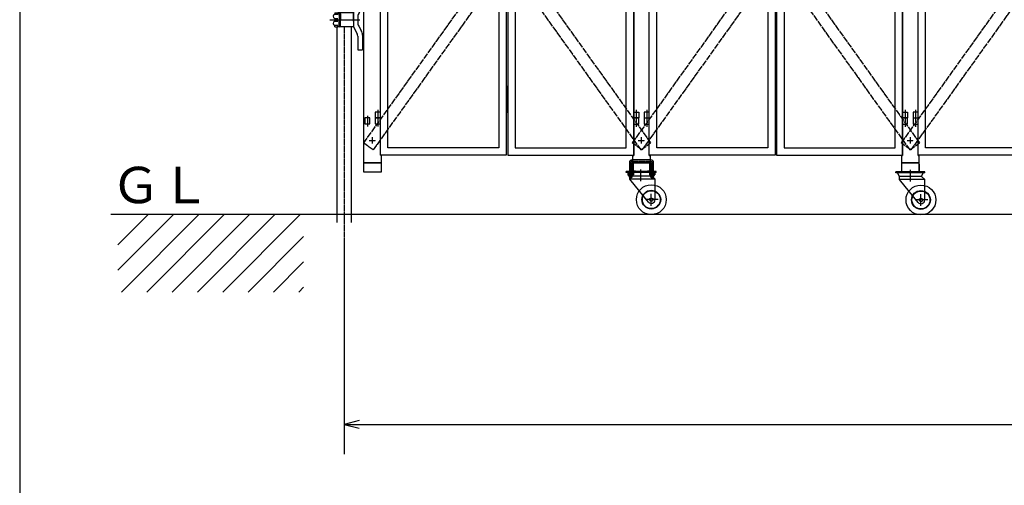
# Model space of a CAD drawing. Extents: x -172 to 14957, y -25 to 10378.
# Drawn here: x -172 to 3124, y 4008 to 5567 of the extents above; entities that cross this region are included whole.
import ezdxf

# ---------------------------------------------------------------- set-up
doc = ezdxf.new("R2010")
doc.units = 0
doc.linetypes.add('BORDER', pattern=[22, 20, -1, 0, -1])
doc.linetypes.add('DIVIDE', pattern=[23, 20, -1, 0, -1, 0, -1])
doc.layers.get('0').update_dxf_attribs({"linetype": 'CONTINUOUS'})
doc.layers.add('寸法線', color=7, linetype='CONTINUOUS')
doc.layers.add('ﾚｲﾔｰ1', color=7, linetype='CONTINUOUS')
doc.styles.get("Standard").update_dxf_attribs({"font": 'txt', "bigfont": 'extfont'})
doc.dimstyles.new('VELDIM1', dxfattribs={"dimtxt": 134.148394, "dimasz": 50, "dimexe": 100, "dimexo": 0.0625, "dimgap": 0.09, "dimtad": 0, "dimdec": 3, "dimtxsty": 'STANDARD', "dimcen": 0.09, "dimdle": 250, "dimazin": 3, "dimtfac": 1, "dimtdec": 4, "dimtofl": 0, "dimtmove": 0, "dimatfit": 3, "dimtolj": 1, "dimtzin": 0})

# ---------------------------------------------------------------- blocks, each defined once
blk = doc.blocks.new('CLUMP171')
at = {"layer": 'ﾚｲﾔｰ1'}
for p, q in [((2857.8, 5057.7), (2760.8, 5057.7)), ((2760.8, 5054.5), (2760.8, 5057.7)), ((2857.8, 5054.5), (2760.8, 5054.5)), ((2772.8, 5042.5), (2766.3, 5054.5)), ((2846.8, 5042.5), (2852.2, 5054.5)), ((2857.8, 5054.5), (2857.8, 5057.7)), ((2772.8, 5032.5), (2772.8, 5042.5)), ((2846.8, 5042.5), (2772.8, 5042.5)), ((2857.3, 5032.5), (2772.8, 5032.5)), ((2835.2, 4955.6), (2772.8, 5032.5)), ((2857.3, 5032), (2846.8, 5042.5)), ((2857.3, 4963.7), (2857.3, 5032.5))]:
    blk.add_line(p, q, dxfattribs=at)
at = {"layer": 'ﾚｲﾔｰ1', "color": 3, "linetype": 'BORDER'}
for p, q in [((2809.8, 5025.2), (2809.8, 5064.4)), ((2844.8, 4943.5), (2844.8, 4982.9)), ((2867.4, 4963.7), (2824.9, 4963.7))]:
    blk.add_line(p, q, dxfattribs=at)
at = {"layer": 'ﾚｲﾔｰ1'}
for radius in [50, 31.5, 30, 6]:
    blk.add_circle((2844.8, 4963.7), radius, dxfattribs=at)
blk.add_arc((2844.8, 4963.7), 12.5, 220.4083, 360, dxfattribs=at)
blk = doc.blocks.new('CLUMP170')
blk.add_blockref('CLUMP171', (0, 0))
blk = doc.blocks.new('CLUMP173')
at = {"layer": 'ﾚｲﾔｰ1'}
for p, q in [((2779.8, 5083.7), (2779.8, 5061.7)), ((2834.8, 5087.7), (2783.8, 5087.7)), ((2838.8, 5083.7), (2838.8, 5061.7)), ((2834.8, 5057.7), (2783.8, 5057.7))]:
    blk.add_line(p, q, dxfattribs=at)
for centre, start, end in [((2783.8, 5083.7), 90, 180), ((2834.8, 5083.7), 0, 90), ((2783.8, 5061.7), 180, 270), ((2834.8, 5061.7), 270, 0)]:
    blk.add_arc(centre, 4, start, end, dxfattribs=at)
blk = doc.blocks.new('CLUMP172')
blk.add_blockref('CLUMP173', (0, 0))
blk = doc.blocks.new('CLUMP169')
for name in ['CLUMP172', 'CLUMP170']:
    blk.add_blockref(name, (0, 0))
blk = doc.blocks.new('CLUMP168')
blk.add_blockref('CLUMP169', (0, 0))
blk = doc.blocks.new('CLUMP177')
at = {"layer": 'ﾚｲﾔｰ1'}
for p, q in [((1868.8, 5088.4), (1868.8, 5055.4)), ((1873.3, 5088.8), (1873.3, 5088.4)), ((1877.8, 5055.5), (1877.8, 5087.7)), ((1940.5, 5097.7), (1878.1, 5097.7)), ((1878.8, 5088.7), (1939.8, 5088.7)), ((1879.3, 5088.7), (1884.3, 5088.7)), ((1879.3, 5084.1), (1879.3, 5063.3)), ((1881.6, 5084.1), (1881.6, 5063.3)), ((1934.7, 5088.7), (1883.9, 5088.7)), ((1934.7, 5086.4), (1883.9, 5086.4)), ((1939.3, 5088.7), (1934.8, 5088.7)), ((1937, 5063.3), (1937, 5084.1)), ((1939.3, 5063.3), (1939.3, 5084.1)), ((1940.8, 5087.7), (1940.8, 5055.5)), ((1949.8, 5055.5), (1949.8, 5088.4)), ((1958.3, 5058.7), (1860.3, 5058.7)), ((1860.3, 5055.5), (1860.3, 5058.7)), ((1958.3, 5055.5), (1860.3, 5055.5)), ((1864.1, 5054.6), (1864.1, 5048)), ((1866.2, 5055.5), (1865.8, 5055.5)), ((1865.8, 5055.4), (1865.8, 5055.5)), ((1866.5, 5055.5), (1866.2, 5055.5)), ((1866.3, 5045), (1866.3, 5046.3)), ((1866.3, 5044.9), (1866.3, 5045.8)), ((1880.2, 5055.5), (1866.4, 5055.5)), ((1866.4, 5047.1), (1866.4, 5047.1)), ((1867.1, 5044), (1870.7, 5044)), ((1867.3, 5044), (1879.3, 5044)), ((1868.7, 5054.6), (1868.7, 5048)), ((1877.9, 5065.6), (1868.8, 5065.6)), ((1868.8, 5040.2), (1868.8, 5044)), ((1869.9, 5065.7), (1869.9, 5055.5)), ((1869.9, 5039.1), (1869.9, 5044)), ((1876.7, 5065.7), (1876.7, 5055.5)), ((1876.7, 5039.1), (1876.7, 5044)), ((1877.8, 5043.5), (1877.8, 5044)), ((1877.8, 5040.2), (1877.8, 5043.5)), ((1877.9, 5054.6), (1877.9, 5048)), ((1880.2, 5047.1), (1880.1, 5047.1)), ((1880.3, 5045), (1880.3, 5046.3)), ((1882.5, 5054.6), (1882.5, 5048)), ((1883.9, 5061), (1889.3, 5061)), ((1883.9, 5058.7), (1889.3, 5058.7)), ((1889.3, 5058.7), (1889.3, 5061)), ((1929.3, 5061), (1934.7, 5061)), ((1929.3, 5058.7), (1929.3, 5061)), ((1929.3, 5058.7), (1934.7, 5058.7)), ((1936.1, 5054.6), (1936.1, 5048)), ((1938.3, 5045), (1938.3, 5046.3)), ((1938.3, 5044.9), (1938.3, 5045.8)), ((1941.9, 5055.5), (1938.4, 5055.5)), ((1938.4, 5047.1), (1938.4, 5047.1)), ((1939.1, 5044), (1942.9, 5044)), ((1939.3, 5044), (1951.3, 5044)), ((1940.7, 5054.6), (1940.7, 5048)), ((1949.8, 5065.7), (1940.8, 5065.7)), ((1940.8, 5043.5), (1940.8, 5044)), ((1940.8, 5040.5), (1940.8, 5043.5)), ((1941.9, 5065.7), (1941.9, 5055.5)), ((1952.2, 5055.5), (1941.9, 5055.5)), ((1941.9, 5039.4), (1941.9, 5044)), ((1945.4, 5047.1), (1945.2, 5047.1)), ((1948.7, 5065.7), (1948.7, 5055.5)), ((1948.7, 5039.4), (1948.7, 5044)), ((1949.2, 5055.5), (1951.7, 5055.5)), ((1949.8, 5040.5), (1949.8, 5044)), ((1949.9, 5054.6), (1949.9, 5048)), ((1951.6, 5055.4), (1951.7, 5055.5)), ((1951.7, 5055.5), (1952, 5055.5)), ((1952, 5055.5), (1951.7, 5055.5)), ((1952.3, 5055.5), (1952, 5055.5)), ((1952, 5055.5), (1952.3, 5055.5)), ((1952.2, 5047.1), (1952.1, 5047.1)), ((1952.3, 5045), (1952.3, 5046.3)), ((1954.5, 5054.6), (1954.5, 5048)), ((1958.3, 5055.5), (1958.3, 5058.7)), ((1870.3, 5038.7), (1868.8, 5040.2)), ((1877.8, 5040.2), (1868.8, 5040.2)), ((1870.3, 5038.7), (1876.3, 5038.7)), ((1876.3, 5038.7), (1877.8, 5040.2)), ((1942.3, 5039), (1940.8, 5040.5)), ((1949.8, 5040.5), (1940.8, 5040.5)), ((1942.3, 5039), (1948.3, 5039)), ((1948.3, 5039), (1949.8, 5040.5))]:
    blk.add_line(p, q, dxfattribs=at)
at = {"layer": 'ﾚｲﾔｰ1', "color": 3, "linetype": 'BORDER'}
for p, q in [((1873.3, 5088.4), (1873.3, 5036.2)), ((1878.1, 5093.2), (1940.5, 5093.2)), ((1945.3, 5088.4), (1945.3, 5036.2))]:
    blk.add_line(p, q, dxfattribs=at)
at = {"layer": 'ﾚｲﾔｰ1'}
for centre, radius, start, end in [((1878.1, 5088.4), 9.3, 90, 180), ((1878.8, 5087.7), 1, 90, 180), ((1883.9, 5084.1), 4.6, 90, 180), ((1883.9, 5084.1), 2.3, 90, 180), ((1934.7, 5084.1), 4.6, 0, 90), ((1934.7, 5084.1), 2.3, 0, 90), ((1939.8, 5087.7), 1, 0, 90), ((1940.5, 5088.4), 9.3, 0, 90), ((1866.4, 5052.1), 3.4, 99.6287, 132.7), ((1866.4, 5050.5), 3.4, 227.3, 312.7), ((1865.3, 5046.2), 1, 0, 75.5225), ((1866.4, 5052.1), 3.4, 92.7784, 99.6287), ((1866.4, 5052.1), 3.4, 87.2216, 92.7784), ((1867.3, 5045), 1, 180, 270), ((1866.4, 5052.1), 3.4, 47.3, 87.2216), ((1873.3, 5043.3), 12.2, 67.9, 112.1), ((1873.3, 5059.3), 12.2, 247.9, 292.1), ((1880.2, 5052.1), 3.4, 47.3, 132.7), ((1880.2, 5050.5), 3.4, 227.3, 312.7), ((1883.9, 5063.3), 4.6, 180, 270), ((1879.3, 5045), 1, 270, 0), ((1883.9, 5063.3), 2.3, 180, 270), ((1934.7, 5063.3), 4.6, 270, 0), ((1938.4, 5052.1), 3.4, 47.3, 132.7), ((1938.4, 5050.5), 3.4, 227.3, 312.7), ((1937.3, 5046.2), 1, 0, 75.5225), ((1939.3, 5045), 1, 180, 270), ((1945.3, 5043.3), 12.2, 67.9, 112.1), ((1945.3, 5059.3), 12.2, 247.9, 292.1), ((1952.2, 5052.1), 3.4, 98.7657, 132.7), ((1952.2, 5050.5), 3.4, 227.3, 312.7), ((1951.3, 5045), 1, 270, 0), ((1952.2, 5052.1), 3.4, 92.7784, 98.7657), ((1952.2, 5052.1), 3.4, 90, 92.7784), ((1952.2, 5052.1), 3.4, 87.2216, 90), ((1952.2, 5052.1), 3.4, 47.3, 87.2216)]:
    blk.add_arc(centre, radius, start, end, dxfattribs=at)
at = {"layer": 'ﾚｲﾔｰ1', "color": 3, "linetype": 'BORDER'}
blk.add_arc((1878.1, 5088.4), 4.8, 90, 180, dxfattribs=at)
at = {"layer": 'ﾚｲﾔｰ1', "color": 3, "linetype": 'BORDER', "extrusion": (0, 0, -1)}
blk.add_arc((-1940.5, 5088.4), 4.8, 90, 180, dxfattribs=at)
at = {"layer": 'ﾚｲﾔｰ1'}
for centre, major_axis, end_param in [((1881.3, 5046.2), (-0.968, -0.25), -0.25268), ((1934.7, 5063.3), (2.3, 0), 0), ((1953.3, 5046.2), (-0.968, -0.25), -0.25268)]:
    blk.add_ellipse(centre, major_axis=major_axis, ratio=1, start_param=-1.570796, end_param=end_param, dxfattribs=at)
blk = doc.blocks.new('CLUMP176')
blk.add_blockref('CLUMP177', (0, 0))
blk = doc.blocks.new('CLUMP179')
at = {"layer": 'ﾚｲﾔｰ1'}
for p, q in [((1955.3, 5058.7), (1858.3, 5058.7)), ((1858.3, 5055.5), (1858.3, 5058.7)), ((1955.3, 5055.5), (1858.3, 5055.5)), ((1870.3, 5043.5), (1863.8, 5055.5)), ((1870.3, 5033.5), (1870.3, 5043.5)), ((1944.3, 5043.5), (1870.3, 5043.5)), ((1944.3, 5043.5), (1949.7, 5055.5)), ((1954.8, 5033), (1944.3, 5043.5)), ((1955.3, 5055.5), (1955.3, 5058.7)), ((1954.8, 5033.5), (1870.3, 5033.5)), ((1932.7, 4956.6), (1870.3, 5033.5)), ((1954.8, 4964.7), (1954.8, 5033.5))]:
    blk.add_line(p, q, dxfattribs=at)
at = {"layer": 'ﾚｲﾔｰ1', "color": 3, "linetype": 'BORDER'}
for p, q in [((1907.3, 5026.2), (1907.3, 5065.4)), ((1942.3, 4944.5), (1942.3, 4983.9)), ((1964.9, 4964.7), (1922.4, 4964.7))]:
    blk.add_line(p, q, dxfattribs=at)
at = {"layer": 'ﾚｲﾔｰ1'}
for radius in [50, 31.5, 30, 6]:
    blk.add_circle((1942.3, 4964.7), radius, dxfattribs=at)
blk.add_arc((1942.3, 4964.7), 12.5, 220.4083, 360, dxfattribs=at)
blk = doc.blocks.new('CLUMP178')
blk.add_blockref('CLUMP179', (0, 0))
blk = doc.blocks.new('CLUMP175')
for name in ['CLUMP176', 'CLUMP178']:
    blk.add_blockref(name, (0, 0))
blk = doc.blocks.new('CLUMP174')
blk.add_blockref('CLUMP175', (0, 0))
blk = doc.blocks.new('*D1251')
at = {"color": 0}
for p, q in [((914.5, 4831), (914.5, 4112.1)), ((13801.1, 4826), (13801.1, 4112.1)), ((964.5, 4224.6), (914.5, 4212.1)), ((13801.1, 4212.1), (13751.1, 4224.6)), ((914.5, 4212.1), (7072.1, 4212.1)), ((914.5, 4212.1), (7072.1, 4212.1)), ((914.5, 4212.1), (1164.5, 4212.1)), ((914.5, 4212.1), (964.5, 4199.6)), ((13801.1, 4212.1), (7643.5, 4212.1)), ((13801.1, 4212.1), (7643.5, 4212.1)), ((13801.1, 4212.1), (13551.1, 4212.1)), ((13751.1, 4199.6), (13801.1, 4212.1))]:
    blk.add_line(p, q, dxfattribs=at)
blk.add_text('12600', height=134.15, dxfattribs=at).set_placement((7151, 4156.8))
blk = doc.blocks.new('CLUMP1235')
at = {"layer": 'ﾚｲﾔｰ1', "color": 4, "linetype": 'DIVIDE'}
for p, q in [((2778.5, 6430.3), (2811, 6453.5)), ((2778.5, 6430.3), (3707.5, 5131.3)), ((2811, 6453.5), (3740.1, 5154.6)), ((3707.5, 5131.3), (3740.1, 5154.6))]:
    blk.add_line(p, q, dxfattribs=at)
blk = doc.blocks.new('CLUMP1234')
blk.add_blockref('CLUMP1235', (0, 0))
blk = doc.blocks.new('CLUMP1237')
at = {"layer": 'ﾚｲﾔｰ1', "color": 4, "linetype": 'DIVIDE'}
for p, q in [((3707.5, 6453.5), (2778.5, 5154.6)), ((3740.1, 6430.3), (2811, 5131.3)), ((3740.1, 6430.3), (3707.5, 6453.5)), ((2811, 5131.3), (2778.5, 5154.6))]:
    blk.add_line(p, q, dxfattribs=at)
blk = doc.blocks.new('CLUMP1236')
blk.add_blockref('CLUMP1237', (0, 0))
blk = doc.blocks.new('CLUMP1303')
at = {"layer": 'ﾚｲﾔｰ1'}
for p, q in [((2818.3, 5258.2), (2818.3, 5238.2)), ((2835.3, 5258.2), (2818.3, 5258.2)), ((2835.3, 5238.2), (2835.3, 5258.2)), ((2818.3, 5238.2), (2835.3, 5238.2))]:
    blk.add_line(p, q, dxfattribs=at)
at = {"layer": 'ﾚｲﾔｰ1', "color": 3, "linetype": 'BORDER'}
blk.add_line((2826.8, 5265.8), (2826.8, 5229.6), dxfattribs=at)
blk = doc.blocks.new('CLUMP1302')
blk.add_blockref('CLUMP1303', (0, 0))
blk = doc.blocks.new('CLUMP1305')
at = {"layer": 'ﾚｲﾔｰ1'}
for p, q in [((2818.3, 5258.2), (2818.3, 5238.2)), ((2835.3, 5258.2), (2818.3, 5258.2)), ((2835.3, 5238.2), (2835.3, 5258.2)), ((2818.3, 5238.2), (2835.3, 5238.2))]:
    blk.add_line(p, q, dxfattribs=at)
at = {"layer": 'ﾚｲﾔｰ1', "color": 3, "linetype": 'BORDER'}
blk.add_line((2826.8, 5265.8), (2826.8, 5229.6), dxfattribs=at)
blk = doc.blocks.new('CLUMP1304')
blk.add_blockref('CLUMP1305', (0, 0))
blk = doc.blocks.new('CLUMP1307')
at = {"layer": 'ﾚｲﾔｰ1', "color": 3, "linetype": 'BORDER'}
blk.add_line((2826.8, 6630.8), (2826.8, 6594.6), dxfattribs=at)
at = {"layer": 'ﾚｲﾔｰ1'}
for p, q in [((2818.3, 6623.2), (2818.3, 6603.2)), ((2835.3, 6623.2), (2818.3, 6623.2)), ((2818.3, 6603.2), (2835.3, 6603.2)), ((2835.3, 6603.2), (2835.3, 6623.2))]:
    blk.add_line(p, q, dxfattribs=at)
blk = doc.blocks.new('CLUMP1306')
blk.add_blockref('CLUMP1307', (0, 0))
blk = doc.blocks.new('CLUMP1309')
at = {"layer": 'ﾚｲﾔｰ1'}
for p, q in [((2818.3, 7988.2), (2818.3, 7968.2)), ((2835.3, 7988.2), (2818.3, 7988.2)), ((2835.3, 7968.2), (2835.3, 7988.2)), ((2818.3, 7968.2), (2835.3, 7968.2))]:
    blk.add_line(p, q, dxfattribs=at)
at = {"layer": 'ﾚｲﾔｰ1', "color": 3, "linetype": 'BORDER'}
blk.add_line((2826.8, 7995.8), (2826.8, 7959.6), dxfattribs=at)
blk = doc.blocks.new('CLUMP1308')
blk.add_blockref('CLUMP1309', (0, 0))
blk = doc.blocks.new('CLUMP1311')
at = {"layer": 'ﾚｲﾔｰ1'}
for p, q in [((2818.3, 7988.2), (2818.3, 7968.2)), ((2835.3, 7988.2), (2818.3, 7988.2)), ((2835.3, 7968.2), (2835.3, 7988.2)), ((2818.3, 7968.2), (2835.3, 7968.2))]:
    blk.add_line(p, q, dxfattribs=at)
at = {"layer": 'ﾚｲﾔｰ1', "color": 3, "linetype": 'BORDER'}
blk.add_line((2826.8, 7995.8), (2826.8, 7959.6), dxfattribs=at)
blk = doc.blocks.new('CLUMP1310')
blk.add_blockref('CLUMP1311', (0, 0))
blk = doc.blocks.new('CLUMP1301')
for name in ['CLUMP1308', 'CLUMP1310', 'CLUMP1306', 'CLUMP1302', 'CLUMP1304']:
    blk.add_blockref(name, (0, 0))
blk = doc.blocks.new('CLUMP1300')
blk.add_blockref('CLUMP1301', (0, 0))
blk = doc.blocks.new('CLUMP1239')
at = {"layer": 'ﾚｲﾔｰ1'}
for p, q in [((2835.3, 5113.2), (2835.3, 8113.2)), ((2860.3, 5138.2), (2860.3, 8088.2)), ((3256.8, 5113.2), (2835.3, 5113.2)), ((3231.8, 5138.2), (2860.3, 5138.2))]:
    blk.add_line(p, q, dxfattribs=at)
blk.add_blockref('CLUMP1300', (0, 0))
blk = doc.blocks.new('CLUMP1238')
blk.add_blockref('CLUMP1239', (0, 0))
blk = doc.blocks.new('CLUMP1349')
at = {"layer": 'ﾚｲﾔｰ1', "color": 3, "linetype": 'BORDER'}
blk.add_line((2826.8, 5245.2), (2826.8, 5209), dxfattribs=at)
at = {"layer": 'ﾚｲﾔｰ1'}
for p, q in [((2818.3, 5237.7), (2818.3, 5217.7)), ((2835.3, 5237.7), (2818.3, 5237.7)), ((2818.3, 5217.7), (2835.3, 5217.7)), ((2835.3, 5217.7), (2835.3, 5237.7))]:
    blk.add_line(p, q, dxfattribs=at)
blk = doc.blocks.new('CLUMP1348')
blk.add_blockref('CLUMP1349', (0, 0))
blk = doc.blocks.new('CLUMP1351')
at = {"layer": 'ﾚｲﾔｰ1', "color": 3, "linetype": 'BORDER'}
blk.add_line((2791.8, 5245.2), (2791.8, 5209), dxfattribs=at)
at = {"layer": 'ﾚｲﾔｰ1'}
for p, q in [((2783.3, 5237.7), (2783.3, 5217.7)), ((2800.3, 5237.7), (2783.3, 5237.7)), ((2783.3, 5217.7), (2800.3, 5217.7)), ((2800.3, 5217.7), (2800.3, 5237.7))]:
    blk.add_line(p, q, dxfattribs=at)
blk = doc.blocks.new('CLUMP1350')
blk.add_blockref('CLUMP1351', (0, 0))
blk = doc.blocks.new('CLUMP1353')
at = {"layer": 'ﾚｲﾔｰ1', "color": 3, "linetype": 'BORDER'}
blk.add_line((2791.8, 5245.2), (2791.8, 5209), dxfattribs=at)
at = {"layer": 'ﾚｲﾔｰ1'}
for p, q in [((2783.3, 5237.7), (2783.3, 5217.7)), ((2800.3, 5237.7), (2783.3, 5237.7)), ((2783.3, 5217.7), (2800.3, 5217.7)), ((2800.3, 5217.7), (2800.3, 5237.7))]:
    blk.add_line(p, q, dxfattribs=at)
blk = doc.blocks.new('CLUMP1352')
blk.add_blockref('CLUMP1353', (0, 0))
blk = doc.blocks.new('CLUMP1355')
at = {"layer": 'ﾚｲﾔｰ1', "color": 3, "linetype": 'BORDER'}
blk.add_line((2826.8, 5245.2), (2826.8, 5209), dxfattribs=at)
at = {"layer": 'ﾚｲﾔｰ1'}
for p, q in [((2818.3, 5237.7), (2818.3, 5217.7)), ((2835.3, 5237.7), (2818.3, 5237.7)), ((2818.3, 5217.7), (2835.3, 5217.7)), ((2835.3, 5217.7), (2835.3, 5237.7))]:
    blk.add_line(p, q, dxfattribs=at)
blk = doc.blocks.new('CLUMP1354')
blk.add_blockref('CLUMP1355', (0, 0))
blk = doc.blocks.new('CLUMP1331')
at = {"layer": 'ﾚｲﾔｰ1'}
for p, q in [((2783.3, 8112.7), (2783.3, 5112.7)), ((2835.3, 5112.7), (2835.3, 8112.7)), ((2779.3, 5112.7), (2783.3, 5112.7)), ((2779.3, 5112.7), (2779.3, 5087.7)), ((2835.3, 5112.7), (2839.3, 5112.7)), ((2839.3, 5087.7), (2839.3, 5112.7)), ((2779.3, 5087.7), (2839.3, 5087.7)), ((2779.3, 5087.7), (2779.3, 5057.7)), ((2839.3, 5087.7), (2779.3, 5087.7)), ((2839.3, 5057.7), (2839.3, 5087.7)), ((2779.3, 5057.7), (2839.3, 5057.7))]:
    blk.add_line(p, q, dxfattribs=at)
for name in ['CLUMP1350', 'CLUMP1352', 'CLUMP1348', 'CLUMP1354']:
    blk.add_blockref(name, (0, 0))
blk = doc.blocks.new('CLUMP1330')
blk.add_blockref('CLUMP1331', (0, 0))
blk = doc.blocks.new('CLUMP1233')
at = {"layer": 'ﾚｲﾔｰ1', "color": 3, "linetype": 'BORDER'}
for p, q in [((2798.2, 5163.2), (2820.4, 5163.2)), ((2809.3, 5152.4), (2809.3, 5174.1))]:
    blk.add_line(p, q, dxfattribs=at)
for name in ['CLUMP1330', 'CLUMP1238', 'CLUMP1234', 'CLUMP1236']:
    blk.add_blockref(name, (0, 0))
blk = doc.blocks.new('CLUMP1232')
blk.add_blockref('CLUMP1233', (0, 0))
blk = doc.blocks.new('CLUMP1409')
at = {"layer": 'ﾚｲﾔｰ1'}
for p, q in [((1883.3, 5258.2), (1900.3, 5258.2)), ((1883.3, 5238.2), (1883.3, 5258.2)), ((1900.3, 5258.2), (1900.3, 5238.2)), ((1900.3, 5238.2), (1883.3, 5238.2))]:
    blk.add_line(p, q, dxfattribs=at)
at = {"layer": 'ﾚｲﾔｰ1', "color": 3, "linetype": 'BORDER'}
blk.add_line((1891.8, 5265.8), (1891.8, 5229.6), dxfattribs=at)
blk = doc.blocks.new('CLUMP1408')
blk.add_blockref('CLUMP1409', (0, 0))
blk = doc.blocks.new('CLUMP1411')
at = {"layer": 'ﾚｲﾔｰ1'}
for p, q in [((1883.3, 5258.2), (1900.3, 5258.2)), ((1883.3, 5238.2), (1883.3, 5258.2)), ((1900.3, 5258.2), (1900.3, 5238.2)), ((1900.3, 5238.2), (1883.3, 5238.2))]:
    blk.add_line(p, q, dxfattribs=at)
at = {"layer": 'ﾚｲﾔｰ1', "color": 3, "linetype": 'BORDER'}
blk.add_line((1891.8, 5265.8), (1891.8, 5229.6), dxfattribs=at)
blk = doc.blocks.new('CLUMP1410')
blk.add_blockref('CLUMP1411', (0, 0))
blk = doc.blocks.new('CLUMP1419')
at = {"layer": 'ﾚｲﾔｰ1'}
for p, q in [((1018.3, 5258.2), (1018.3, 5238.2)), ((1035.3, 5258.2), (1018.3, 5258.2)), ((1035.3, 5238.2), (1035.3, 5258.2)), ((1018.3, 5238.2), (1035.3, 5238.2))]:
    blk.add_line(p, q, dxfattribs=at)
at = {"layer": 'ﾚｲﾔｰ1', "color": 3, "linetype": 'BORDER'}
blk.add_line((1026.8, 5265.8), (1026.8, 5229.6), dxfattribs=at)
blk = doc.blocks.new('CLUMP1418')
blk.add_blockref('CLUMP1419', (0, 0))
blk = doc.blocks.new('CLUMP1421')
at = {"layer": 'ﾚｲﾔｰ1'}
for p, q in [((1018.3, 5258.2), (1018.3, 5238.2)), ((1035.3, 5258.2), (1018.3, 5258.2)), ((1035.3, 5238.2), (1035.3, 5258.2)), ((1018.3, 5238.2), (1035.3, 5238.2))]:
    blk.add_line(p, q, dxfattribs=at)
at = {"layer": 'ﾚｲﾔｰ1', "color": 3, "linetype": 'BORDER'}
blk.add_line((1026.8, 5265.8), (1026.8, 5229.6), dxfattribs=at)
blk = doc.blocks.new('CLUMP1420')
blk.add_blockref('CLUMP1421', (0, 0))
blk = doc.blocks.new('CLUMP1427')
at = {"layer": 'ﾚｲﾔｰ1', "color": 3, "linetype": 'BORDER'}
blk.add_line((1459.3, 5346.4), (1459.3, 5255.7), dxfattribs=at)
at = {"layer": 'ﾚｲﾔｰ1'}
for p, q in [((1456.8, 5338.2), (1456.8, 5263.2)), ((1461.8, 5338.2), (1456.8, 5338.2)), ((1456.8, 5330.7), (1461.8, 5330.7)), ((1456.8, 5315.7), (1461.8, 5315.7)), ((1461.8, 5263.2), (1461.8, 5338.2)), ((1456.8, 5300.7), (1461.8, 5300.7)), ((1456.8, 5285.7), (1461.8, 5285.7)), ((1456.8, 5270.7), (1461.8, 5270.7)), ((1456.8, 5263.2), (1461.8, 5263.2))]:
    blk.add_line(p, q, dxfattribs=at)
blk = doc.blocks.new('CLUMP1426')
blk.add_blockref('CLUMP1427', (0, 0))
blk = doc.blocks.new('CLUMP1437')
at = {"layer": 'ﾚｲﾔｰ1', "color": 4, "linetype": 'DIVIDE'}
for p, q in [((1907.5, 6453.5), (978.5, 5154.6)), ((1940.1, 6430.3), (1011, 5131.3)), ((1940.1, 6430.3), (1907.5, 6453.5)), ((1011, 5131.3), (978.5, 5154.6))]:
    blk.add_line(p, q, dxfattribs=at)
blk = doc.blocks.new('CLUMP1436')
blk.add_blockref('CLUMP1437', (0, 0))
blk = doc.blocks.new('CLUMP1439')
at = {"layer": 'ﾚｲﾔｰ1', "color": 4, "linetype": 'DIVIDE'}
for p, q in [((978.5, 6430.3), (1011, 6453.5)), ((978.5, 6430.3), (1907.5, 5131.3)), ((1011, 6453.5), (1940.1, 5154.6)), ((1907.5, 5131.3), (1940.1, 5154.6))]:
    blk.add_line(p, q, dxfattribs=at)
blk = doc.blocks.new('CLUMP1438')
blk.add_blockref('CLUMP1439', (0, 0))
blk = doc.blocks.new('CLUMP1359')
at = {"layer": 'ﾚｲﾔｰ1'}
for p, q in [((1035.3, 5113.2), (1035.3, 8113.2)), ((1456.8, 8113.2), (1456.8, 5113.2)), ((1461.8, 8113.2), (1461.8, 5113.2)), ((1883.3, 5113.2), (1883.3, 8113.2)), ((1060.3, 5138.2), (1060.3, 8088.2)), ((1431.8, 8088.2), (1431.8, 5138.2)), ((1486.8, 8088.2), (1486.8, 5138.2)), ((1858.3, 5138.2), (1858.3, 8088.2)), ((1456.8, 5113.2), (1035.3, 5113.2)), ((1431.8, 5138.2), (1060.3, 5138.2)), ((1461.8, 5113.2), (1883.3, 5113.2)), ((1486.8, 5138.2), (1858.3, 5138.2))]:
    blk.add_line(p, q, dxfattribs=at)
at = {"layer": 'ﾚｲﾔｰ1', "color": 3, "linetype": 'BORDER'}
for p, q in [((998.2, 5163.2), (1020.4, 5163.2)), ((1009.3, 5152.4), (1009.3, 5174.1))]:
    blk.add_line(p, q, dxfattribs=at)
for name in ['CLUMP1436', 'CLUMP1438', 'CLUMP1426', 'CLUMP1418', 'CLUMP1420', 'CLUMP1408', 'CLUMP1410']:
    blk.add_blockref(name, (0, 0))
blk = doc.blocks.new('CLUMP1358')
blk.add_blockref('CLUMP1359', (0, 0))
blk = doc.blocks.new('CLUMP1469')
at = {"layer": 'ﾚｲﾔｰ1', "color": 3, "linetype": 'BORDER'}
blk.add_line((1026.8, 5245.8), (1026.8, 5209.6), dxfattribs=at)
at = {"layer": 'ﾚｲﾔｰ1'}
for p, q in [((1018.3, 5238.2), (1018.3, 5218.2)), ((1035.3, 5238.2), (1018.3, 5238.2)), ((1018.3, 5218.2), (1035.3, 5218.2)), ((1035.3, 5218.2), (1035.3, 5238.2))]:
    blk.add_line(p, q, dxfattribs=at)
blk = doc.blocks.new('CLUMP1468')
blk.add_blockref('CLUMP1469', (0, 0))
blk = doc.blocks.new('CLUMP1471')
at = {"layer": 'ﾚｲﾔｰ1', "color": 3, "linetype": 'BORDER'}
blk.add_line((991.8, 5245.8), (991.8, 5209.6), dxfattribs=at)
at = {"layer": 'ﾚｲﾔｰ1'}
for p, q in [((983.3, 5238.2), (983.3, 5218.2)), ((1000.3, 5238.2), (983.3, 5238.2)), ((983.3, 5218.2), (1000.3, 5218.2)), ((1000.3, 5218.2), (1000.3, 5238.2))]:
    blk.add_line(p, q, dxfattribs=at)
blk = doc.blocks.new('CLUMP1470')
blk.add_blockref('CLUMP1471', (0, 0))
blk = doc.blocks.new('CLUMP1473')
at = {"layer": 'ﾚｲﾔｰ1', "color": 3, "linetype": 'BORDER'}
blk.add_line((991.8, 5245.8), (991.8, 5209.6), dxfattribs=at)
at = {"layer": 'ﾚｲﾔｰ1'}
for p, q in [((983.3, 5238.2), (983.3, 5218.2)), ((1000.3, 5238.2), (983.3, 5238.2)), ((983.3, 5218.2), (1000.3, 5218.2)), ((1000.3, 5218.2), (1000.3, 5238.2))]:
    blk.add_line(p, q, dxfattribs=at)
blk = doc.blocks.new('CLUMP1472')
blk.add_blockref('CLUMP1473', (0, 0))
blk = doc.blocks.new('CLUMP1475')
at = {"layer": 'ﾚｲﾔｰ1', "color": 3, "linetype": 'BORDER'}
blk.add_line((1026.8, 5245.8), (1026.8, 5209.6), dxfattribs=at)
at = {"layer": 'ﾚｲﾔｰ1'}
for p, q in [((1018.3, 5238.2), (1018.3, 5218.2)), ((1035.3, 5238.2), (1018.3, 5238.2)), ((1018.3, 5218.2), (1035.3, 5218.2)), ((1035.3, 5218.2), (1035.3, 5238.2))]:
    blk.add_line(p, q, dxfattribs=at)
blk = doc.blocks.new('CLUMP1474')
blk.add_blockref('CLUMP1475', (0, 0))
blk = doc.blocks.new('CLUMP1451')
at = {"layer": 'ﾚｲﾔｰ1'}
for p, q in [((979.3, 8118.2), (979.3, 5088.2)), ((1035.3, 5113.2), (1035.3, 8113.2)), ((1035.3, 5113.2), (1039.3, 5113.2)), ((1039.3, 5088.2), (1039.3, 5113.2)), ((979.3, 5088.2), (1039.3, 5088.2)), ((1039.3, 5088.2), (979.3, 5088.2)), ((979.3, 5088.2), (979.3, 5058.2)), ((1039.3, 5058.2), (1039.3, 5088.2)), ((979.3, 5058.2), (1039.3, 5058.2))]:
    blk.add_line(p, q, dxfattribs=at)
for name in ['CLUMP1470', 'CLUMP1472', 'CLUMP1468', 'CLUMP1474']:
    blk.add_blockref(name, (0, 0))
blk = doc.blocks.new('CLUMP1450')
blk.add_blockref('CLUMP1451', (0, 0))
blk = doc.blocks.new('CLUMP1477')
at = {"layer": 'ﾚｲﾔｰ1', "color": 3, "linetype": 'BORDER'}
for p, q in [((966.9, 5685.3), (966.9, 5617.8)), ((872.9, 5567), (964.1, 5567))]:
    blk.add_line(p, q, dxfattribs=at)
at = {"layer": 'ﾚｲﾔｰ1'}
for p, q in [((955.6, 5617), (955.6, 5667)), ((955.6, 5667), (979.3, 5667)), ((957.6, 5617), (957.6, 5667)), ((959.4, 5617.8), (959.4, 5667)), ((975.4, 5616.7), (975.4, 5667)), ((977.3, 5617), (977.3, 5667)), ((945.4, 5590), (959, 5617)), ((955.6, 5617), (979.3, 5617)), ((962.8, 5588.1), (972.1, 5604.2)), ((882.4, 5590.8), (893.4, 5590.8)), ((882.4, 5590.8), (882.4, 5587.1)), ((882.4, 5590.8), (882.4, 5587)), ((882.4, 5570.5), (882.4, 5567.2)), ((882.5, 5585.4), (892.9, 5585.4)), ((882.7, 5571.8), (893.2, 5571.8)), ((898.9, 5590.8), (893.4, 5590.8)), ((893.4, 5590.8), (893.4, 5587.8)), ((893.4, 5587.8), (899.2, 5587.8)), ((897.4, 5581.9), (897.4, 5566.9)), ((945.4, 5590.8), (898, 5590.8)), ((898.4, 5581.8), (898.4, 5567)), ((900.5, 5587.2), (899.3, 5587.2)), ((899.4, 5584.2), (901.5, 5584.2)), ((900.3, 5587.8), (900.3, 5587.8)), ((901.4, 5585.7), (901.4, 5567)), ((902.4, 5587.3), (902.4, 5567)), ((945.4, 5567), (945.4, 5590.8)), ((945.4, 5590), (945.4, 5544)), ((945.4, 5576.2), (945.4, 5557.8)), ((945.4, 5563), (945.4, 5571)), ((959.4, 5575.6), (959.4, 5558.5)), ((866.5, 5567), (966.4, 5567)), ((866.5, 5567), (966.4, 5567)), ((872.9, 5567), (964.1, 5567)), ((881.2, 5567), (894.4, 5567)), ((881.2, 5567), (894.4, 5567)), ((882.4, 5568.3), (882.4, 5567.2)), ((882.4, 5563.5), (882.4, 5566.9)), ((882.4, 5563.5), (882.4, 5566.9)), ((882.4, 5543.3), (882.4, 5547.1)), ((882.4, 5543.3), (882.4, 5547)), ((882.4, 5543.3), (893.4, 5543.3)), ((882.5, 5548.7), (892.9, 5548.7)), ((882.7, 5562.3), (893.2, 5562.3)), ((893.4, 5543.3), (893.4, 5546.3)), ((893.4, 5546.3), (899.2, 5546.3)), ((898.9, 5543.3), (893.4, 5543.3)), ((897.4, 5552.2), (897.4, 5567.2)), ((945.4, 5543.3), (898, 5543.3)), ((898.4, 5552.3), (898.4, 5567)), ((900.5, 5546.9), (899.3, 5546.9)), ((899.4, 5549.9), (901.5, 5549.9)), ((900.3, 5546.3), (900.3, 5546.3)), ((901.4, 5548.3), (901.4, 5567)), ((902.4, 5546.8), (902.4, 5567)), ((941.4, 5567), (957.8, 5567)), ((945.4, 5567), (945.4, 5543.3)), ((945.4, 5544), (957.5, 5519.6)), ((962.8, 5546), (971.4, 5531)), ((959.4, 5512.6), (959.4, 5467)), ((975.4, 5516), (975.4, 5467)), ((959.4, 5467), (975.4, 5467))]:
    blk.add_line(p, q, dxfattribs=at)
for centre, radius, start, end in [((950.4, 5616.7), 25, 330, 0), ((884.4, 5578.8), 7, 117.4551, 241.2232), ((879.4, 5587.5), 3, 300, 0), ((879.4, 5570.1), 3, 0, 60), ((899.3, 5584.2), 2.95, 90.0378, 229.9042), ((899.4, 5582.8), 1.4, 80.2176, 224.5637), ((898.9, 5587.3), 3.5, 0, 90), ((898.9, 5585.3), 2.5, 0, 90), ((984.4, 5575.6), 25, 150, 180), ((884.4, 5555.3), 7, 118.7768, 242.5449), ((879.4, 5564), 3, 300, 0), ((879.4, 5546.6), 3, 0, 60), ((879.4, 5564), 3, 306.8699, 0), ((879.4, 5546.6), 3, 23.792, 53.1301), ((899.3, 5549.9), 2.95, 130.0958, 269.9622), ((898.9, 5548.8), 2.5, 270, 0), ((898.9, 5546.8), 3.5, 270, 0), ((984.4, 5558.5), 25, 180, 210), ((945.4, 5512.6), 14, 0, 30), ((945.4, 5516), 30, 0, 30)]:
    blk.add_arc(centre, radius, start, end, dxfattribs=at)
blk.add_ellipse((899.4, 5551.3), major_axis=(1, -0.985), ratio=1, start_param=-3.141593, end_param=-0.622277, dxfattribs=at)
blk = doc.blocks.new('CLUMP1476')
blk.add_blockref('CLUMP1477', (0, 0))
blk = doc.blocks.new('CLUMP1357')
at = {"layer": 'ﾚｲﾔｰ1'}
for p, q in [((890.2, 4888.2), (890.2, 5543.1)), ((938.8, 4888.2), (938.8, 5544.1))]:
    blk.add_line(p, q, dxfattribs=at)
at = {"layer": 'ﾚｲﾔｰ1', "color": 3, "linetype": 'BORDER'}
blk.add_line((914.5, 5543.1), (914.5, 4826), dxfattribs=at)
for name in ['CLUMP1358', 'CLUMP1450', 'CLUMP1476']:
    blk.add_blockref(name, (0, 0))
blk = doc.blocks.new('CLUMP1356')
blk.add_blockref('CLUMP1357', (0, 0))
blk = doc.blocks.new('CLUMP1483')
at = {"layer": 'ﾚｲﾔｰ1', "color": 4, "linetype": 'DIVIDE'}
for p, q in [((1878.5, 6430.3), (1911, 6453.5)), ((1878.5, 6430.3), (2807.5, 5131.3)), ((1911, 6453.5), (2840.1, 5154.6)), ((2807.5, 5131.3), (2840.1, 5154.6))]:
    blk.add_line(p, q, dxfattribs=at)
blk = doc.blocks.new('CLUMP1482')
blk.add_blockref('CLUMP1483', (0, 0))
blk = doc.blocks.new('CLUMP1485')
at = {"layer": 'ﾚｲﾔｰ1', "color": 4, "linetype": 'DIVIDE'}
for p, q in [((2807.5, 6453.5), (1878.5, 5154.6)), ((2840.1, 6430.3), (1911, 5131.3)), ((2840.1, 6430.3), (2807.5, 6453.5)), ((1911, 5131.3), (1878.5, 5154.6))]:
    blk.add_line(p, q, dxfattribs=at)
blk = doc.blocks.new('CLUMP1484')
blk.add_blockref('CLUMP1485', (0, 0))
blk = doc.blocks.new('CLUMP1497')
at = {"layer": 'ﾚｲﾔｰ1', "color": 3, "linetype": 'BORDER'}
blk.add_line((2359.3, 5346.4), (2359.3, 5255.7), dxfattribs=at)
at = {"layer": 'ﾚｲﾔｰ1'}
for p, q in [((2356.8, 5338.2), (2356.8, 5263.2)), ((2361.8, 5338.2), (2356.8, 5338.2)), ((2356.8, 5330.7), (2361.8, 5330.7)), ((2356.8, 5315.7), (2361.8, 5315.7)), ((2361.8, 5263.2), (2361.8, 5338.2)), ((2356.8, 5300.7), (2361.8, 5300.7)), ((2356.8, 5285.7), (2361.8, 5285.7)), ((2356.8, 5270.7), (2361.8, 5270.7)), ((2356.8, 5263.2), (2361.8, 5263.2))]:
    blk.add_line(p, q, dxfattribs=at)
blk = doc.blocks.new('CLUMP1496')
blk.add_blockref('CLUMP1497', (0, 0))
blk = doc.blocks.new('CLUMP1511')
at = {"layer": 'ﾚｲﾔｰ1'}
for p, q in [((2783.3, 5258.2), (2800.3, 5258.2)), ((2783.3, 5238.2), (2783.3, 5258.2)), ((2800.3, 5258.2), (2800.3, 5238.2)), ((2800.3, 5238.2), (2783.3, 5238.2))]:
    blk.add_line(p, q, dxfattribs=at)
at = {"layer": 'ﾚｲﾔｰ1', "color": 3, "linetype": 'BORDER'}
blk.add_line((2791.8, 5265.8), (2791.8, 5229.6), dxfattribs=at)
blk = doc.blocks.new('CLUMP1510')
blk.add_blockref('CLUMP1511', (0, 0))
blk = doc.blocks.new('CLUMP1513')
at = {"layer": 'ﾚｲﾔｰ1'}
for p, q in [((2783.3, 5258.2), (2800.3, 5258.2)), ((2783.3, 5238.2), (2783.3, 5258.2)), ((2800.3, 5258.2), (2800.3, 5238.2)), ((2800.3, 5238.2), (2783.3, 5238.2))]:
    blk.add_line(p, q, dxfattribs=at)
at = {"layer": 'ﾚｲﾔｰ1', "color": 3, "linetype": 'BORDER'}
blk.add_line((2791.8, 5265.8), (2791.8, 5229.6), dxfattribs=at)
blk = doc.blocks.new('CLUMP1512')
blk.add_blockref('CLUMP1513', (0, 0))
blk = doc.blocks.new('CLUMP1515')
at = {"layer": 'ﾚｲﾔｰ1', "color": 3, "linetype": 'BORDER'}
blk.add_line((2791.8, 6630.8), (2791.8, 6594.6), dxfattribs=at)
at = {"layer": 'ﾚｲﾔｰ1'}
for p, q in [((2783.3, 6623.2), (2800.3, 6623.2)), ((2783.3, 6603.2), (2783.3, 6623.2)), ((2800.3, 6603.2), (2783.3, 6603.2)), ((2800.3, 6623.2), (2800.3, 6603.2))]:
    blk.add_line(p, q, dxfattribs=at)
blk = doc.blocks.new('CLUMP1514')
blk.add_blockref('CLUMP1515', (0, 0))
blk = doc.blocks.new('CLUMP1517')
at = {"layer": 'ﾚｲﾔｰ1'}
for p, q in [((2783.3, 7988.2), (2800.3, 7988.2)), ((2783.3, 7968.2), (2783.3, 7988.2)), ((2800.3, 7988.2), (2800.3, 7968.2)), ((2800.3, 7968.2), (2783.3, 7968.2))]:
    blk.add_line(p, q, dxfattribs=at)
at = {"layer": 'ﾚｲﾔｰ1', "color": 3, "linetype": 'BORDER'}
blk.add_line((2791.8, 7995.8), (2791.8, 7959.6), dxfattribs=at)
blk = doc.blocks.new('CLUMP1516')
blk.add_blockref('CLUMP1517', (0, 0))
blk = doc.blocks.new('CLUMP1519')
at = {"layer": 'ﾚｲﾔｰ1'}
for p, q in [((2783.3, 7988.2), (2800.3, 7988.2)), ((2783.3, 7968.2), (2783.3, 7988.2)), ((2800.3, 7988.2), (2800.3, 7968.2)), ((2800.3, 7968.2), (2783.3, 7968.2))]:
    blk.add_line(p, q, dxfattribs=at)
at = {"layer": 'ﾚｲﾔｰ1', "color": 3, "linetype": 'BORDER'}
blk.add_line((2791.8, 7995.8), (2791.8, 7959.6), dxfattribs=at)
blk = doc.blocks.new('CLUMP1518')
blk.add_blockref('CLUMP1519', (0, 0))
blk = doc.blocks.new('CLUMP1509')
for name in ['CLUMP1516', 'CLUMP1518', 'CLUMP1514', 'CLUMP1510', 'CLUMP1512']:
    blk.add_blockref(name, (0, 0))
blk = doc.blocks.new('CLUMP1508')
blk.add_blockref('CLUMP1509', (0, 0))
blk = doc.blocks.new('CLUMP1551')
at = {"layer": 'ﾚｲﾔｰ1'}
for p, q in [((1918.3, 5258.2), (1918.3, 5238.2)), ((1935.3, 5258.2), (1918.3, 5258.2)), ((1935.3, 5238.2), (1935.3, 5258.2)), ((1918.3, 5238.2), (1935.3, 5238.2))]:
    blk.add_line(p, q, dxfattribs=at)
at = {"layer": 'ﾚｲﾔｰ1', "color": 3, "linetype": 'BORDER'}
blk.add_line((1926.8, 5265.8), (1926.8, 5229.6), dxfattribs=at)
blk = doc.blocks.new('CLUMP1550')
blk.add_blockref('CLUMP1551', (0, 0))
blk = doc.blocks.new('CLUMP1553')
at = {"layer": 'ﾚｲﾔｰ1'}
for p, q in [((1918.3, 5258.2), (1918.3, 5238.2)), ((1935.3, 5258.2), (1918.3, 5258.2)), ((1935.3, 5238.2), (1935.3, 5258.2)), ((1918.3, 5238.2), (1935.3, 5238.2))]:
    blk.add_line(p, q, dxfattribs=at)
at = {"layer": 'ﾚｲﾔｰ1', "color": 3, "linetype": 'BORDER'}
blk.add_line((1926.8, 5265.8), (1926.8, 5229.6), dxfattribs=at)
blk = doc.blocks.new('CLUMP1552')
blk.add_blockref('CLUMP1553', (0, 0))
blk = doc.blocks.new('CLUMP1555')
at = {"layer": 'ﾚｲﾔｰ1', "color": 3, "linetype": 'BORDER'}
blk.add_line((1926.8, 6630.8), (1926.8, 6594.6), dxfattribs=at)
at = {"layer": 'ﾚｲﾔｰ1'}
for p, q in [((1918.3, 6623.2), (1918.3, 6603.2)), ((1935.3, 6623.2), (1918.3, 6623.2)), ((1918.3, 6603.2), (1935.3, 6603.2)), ((1935.3, 6603.2), (1935.3, 6623.2))]:
    blk.add_line(p, q, dxfattribs=at)
blk = doc.blocks.new('CLUMP1554')
blk.add_blockref('CLUMP1555', (0, 0))
blk = doc.blocks.new('CLUMP1557')
at = {"layer": 'ﾚｲﾔｰ1'}
for p, q in [((1918.3, 7988.2), (1918.3, 7968.2)), ((1935.3, 7988.2), (1918.3, 7988.2)), ((1935.3, 7968.2), (1935.3, 7988.2)), ((1918.3, 7968.2), (1935.3, 7968.2))]:
    blk.add_line(p, q, dxfattribs=at)
at = {"layer": 'ﾚｲﾔｰ1', "color": 3, "linetype": 'BORDER'}
blk.add_line((1926.8, 7995.8), (1926.8, 7959.6), dxfattribs=at)
blk = doc.blocks.new('CLUMP1556')
blk.add_blockref('CLUMP1557', (0, 0))
blk = doc.blocks.new('CLUMP1559')
at = {"layer": 'ﾚｲﾔｰ1'}
for p, q in [((1918.3, 7988.2), (1918.3, 7968.2)), ((1935.3, 7988.2), (1918.3, 7988.2)), ((1935.3, 7968.2), (1935.3, 7988.2)), ((1918.3, 7968.2), (1935.3, 7968.2))]:
    blk.add_line(p, q, dxfattribs=at)
at = {"layer": 'ﾚｲﾔｰ1', "color": 3, "linetype": 'BORDER'}
blk.add_line((1926.8, 7995.8), (1926.8, 7959.6), dxfattribs=at)
blk = doc.blocks.new('CLUMP1558')
blk.add_blockref('CLUMP1559', (0, 0))
blk = doc.blocks.new('CLUMP1549')
for name in ['CLUMP1556', 'CLUMP1558', 'CLUMP1554', 'CLUMP1550', 'CLUMP1552']:
    blk.add_blockref(name, (0, 0))
blk = doc.blocks.new('CLUMP1548')
blk.add_blockref('CLUMP1549', (0, 0))
blk = doc.blocks.new('CLUMP1487')
at = {"layer": 'ﾚｲﾔｰ1'}
for p, q in [((1935.3, 5113.2), (1935.3, 8113.2)), ((2356.8, 8113.2), (2356.8, 5113.2)), ((2361.8, 8113.2), (2361.8, 5113.2)), ((2783.3, 5113.2), (2783.3, 8113.2)), ((1960.3, 5138.2), (1960.3, 8088.2)), ((2331.8, 8088.2), (2331.8, 5138.2)), ((2386.8, 8088.2), (2386.8, 5138.2)), ((2758.3, 5138.2), (2758.3, 8088.2)), ((2356.8, 5113.2), (1935.3, 5113.2)), ((2331.8, 5138.2), (1960.3, 5138.2)), ((2361.8, 5113.2), (2783.3, 5113.2)), ((2386.8, 5138.2), (2758.3, 5138.2))]:
    blk.add_line(p, q, dxfattribs=at)
for name in ['CLUMP1548', 'CLUMP1508', 'CLUMP1496']:
    blk.add_blockref(name, (0, 0))
blk = doc.blocks.new('CLUMP1486')
blk.add_blockref('CLUMP1487', (0, 0))
blk = doc.blocks.new('CLUMP1597')
at = {"layer": 'ﾚｲﾔｰ1', "color": 3, "linetype": 'BORDER'}
blk.add_line((1926.8, 5245.2), (1926.8, 5209), dxfattribs=at)
at = {"layer": 'ﾚｲﾔｰ1'}
for p, q in [((1918.3, 5237.7), (1918.3, 5217.7)), ((1935.3, 5237.7), (1918.3, 5237.7)), ((1918.3, 5217.7), (1935.3, 5217.7)), ((1935.3, 5217.7), (1935.3, 5237.7))]:
    blk.add_line(p, q, dxfattribs=at)
blk = doc.blocks.new('CLUMP1596')
blk.add_blockref('CLUMP1597', (0, 0))
blk = doc.blocks.new('CLUMP1599')
at = {"layer": 'ﾚｲﾔｰ1', "color": 3, "linetype": 'BORDER'}
blk.add_line((1891.8, 5245.2), (1891.8, 5209), dxfattribs=at)
at = {"layer": 'ﾚｲﾔｰ1'}
for p, q in [((1883.3, 5237.7), (1883.3, 5217.7)), ((1900.3, 5237.7), (1883.3, 5237.7)), ((1883.3, 5217.7), (1900.3, 5217.7)), ((1900.3, 5217.7), (1900.3, 5237.7))]:
    blk.add_line(p, q, dxfattribs=at)
blk = doc.blocks.new('CLUMP1598')
blk.add_blockref('CLUMP1599', (0, 0))
blk = doc.blocks.new('CLUMP1601')
at = {"layer": 'ﾚｲﾔｰ1', "color": 3, "linetype": 'BORDER'}
blk.add_line((1891.8, 5245.2), (1891.8, 5209), dxfattribs=at)
at = {"layer": 'ﾚｲﾔｰ1'}
for p, q in [((1883.3, 5237.7), (1883.3, 5217.7)), ((1900.3, 5237.7), (1883.3, 5237.7)), ((1883.3, 5217.7), (1900.3, 5217.7)), ((1900.3, 5217.7), (1900.3, 5237.7))]:
    blk.add_line(p, q, dxfattribs=at)
blk = doc.blocks.new('CLUMP1600')
blk.add_blockref('CLUMP1601', (0, 0))
blk = doc.blocks.new('CLUMP1603')
at = {"layer": 'ﾚｲﾔｰ1', "color": 3, "linetype": 'BORDER'}
blk.add_line((1926.8, 5245.2), (1926.8, 5209), dxfattribs=at)
at = {"layer": 'ﾚｲﾔｰ1'}
for p, q in [((1918.3, 5237.7), (1918.3, 5217.7)), ((1935.3, 5237.7), (1918.3, 5237.7)), ((1918.3, 5217.7), (1935.3, 5217.7)), ((1935.3, 5217.7), (1935.3, 5237.7))]:
    blk.add_line(p, q, dxfattribs=at)
blk = doc.blocks.new('CLUMP1602')
blk.add_blockref('CLUMP1603', (0, 0))
blk = doc.blocks.new('CLUMP1579')
at = {"layer": 'ﾚｲﾔｰ1'}
for p, q in [((1883.3, 8112.7), (1883.3, 5112.7)), ((1935.3, 5112.7), (1935.3, 8112.7)), ((1879.3, 5112.7), (1883.3, 5112.7)), ((1879.3, 5112.7), (1879.3, 5087.7)), ((1935.3, 5112.7), (1939.3, 5112.7)), ((1939.3, 5087.7), (1939.3, 5112.7)), ((1879.3, 5087.7), (1939.3, 5087.7)), ((1879.3, 5087.7), (1879.3, 5057.7)), ((1939.3, 5087.7), (1879.3, 5087.7)), ((1939.3, 5057.7), (1939.3, 5087.7)), ((1879.3, 5057.7), (1939.3, 5057.7))]:
    blk.add_line(p, q, dxfattribs=at)
for name in ['CLUMP1598', 'CLUMP1600', 'CLUMP1596', 'CLUMP1602']:
    blk.add_blockref(name, (0, 0))
blk = doc.blocks.new('CLUMP1578')
blk.add_blockref('CLUMP1579', (0, 0))
blk = doc.blocks.new('CLUMP1481')
at = {"layer": 'ﾚｲﾔｰ1', "color": 3, "linetype": 'BORDER'}
for p, q in [((1898.2, 5163.2), (1920.4, 5163.2)), ((1909.3, 5152.4), (1909.3, 5174.1))]:
    blk.add_line(p, q, dxfattribs=at)
for name in ['CLUMP1578', 'CLUMP1486', 'CLUMP1482', 'CLUMP1484']:
    blk.add_blockref(name, (0, 0))
blk = doc.blocks.new('CLUMP1480')
blk.add_blockref('CLUMP1481', (0, 0))

msp = doc.modelspace()

# ---------------------------------------------------------------- linework, layer by layer
at = {"layer": 'ﾚｲﾔｰ1'}
for p, q in [((-171.9732, 10378.0679), (-171.9732, -25.0501)), ((14831.5391, 4914.6533), (133.4797, 4914.6533)), ((157.0219, 4813.8446), (257.8306, 4914.6533)), ((342.6834, 4914.6533), (157.0219, 4728.9918)), ((168.2863, 4655.4033), (427.5363, 4914.6533)), ((512.3891, 4914.6533), (253.1391, 4655.4033)), ((337.9919, 4655.4033), (597.2419, 4914.6533)), ((682.0947, 4914.6533), (422.8447, 4655.4033)), ((507.6975, 4655.4033), (766.9475, 4914.6533)), ((778.2119, 4841.0649), (592.5503, 4655.4033)), ((677.4031, 4655.4033), (778.2119, 4756.2121)), ((778.2119, 4671.3593), (762.256, 4655.4033))]:
    msp.add_line(p, q, dxfattribs=at)

# ---------------------------------------------------------------- block references
for name in ['CLUMP1356', 'CLUMP1480', 'CLUMP1232', 'CLUMP174', 'CLUMP168']:
    msp.add_blockref(name, (0, 0))

# ---------------------------------------------------------------- texts
at = {"layer": 'ﾚｲﾔｰ1', "insert": (133.4797, 5074.6533), "char_height": 121.684213, "width": 772.6045, "attachment_point": 1}
msp.add_mtext('\\W0.8;\\fＭＳ ゴシック;\\W1.0;ＧＬ', dxfattribs=at)

# ---------------------------------------------------------------- dimensions: what is measured, and where the dimension line sits
at = {"layer": '寸法線', "color": 3}
dim = msp.add_linear_dim(base=(13801.0697, 4212.0631), p1=(13801.0697, 4825.9931), p2=(914.4653, 4831.0102), text='12600', dimstyle='VELDIM1', dxfattribs=at)
dim.commit()
dim.dimension.update_dxf_attribs({"geometry": '*D1251', "text_midpoint": (7357.7675, 4212.0631), "dimtype": 128})

doc.saveas('drawing.dxf')
